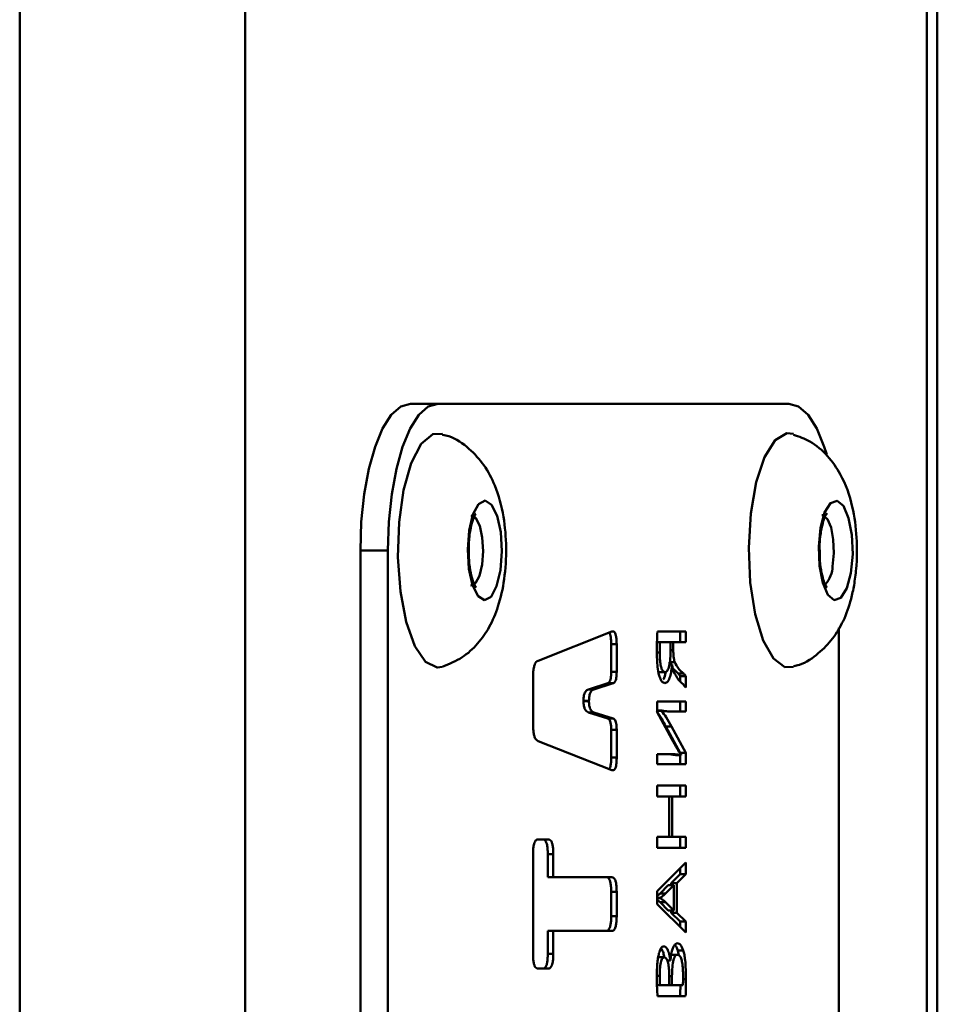
# Paper-space layout 'Лист1' of a CAD drawing. Units: millimetres. Extents: x -4427 to 2434, y 1190 to 6058.
# Drawn here: x -2518 to -2487, y 2952 to 2986 of the extents above; entities that cross this region are included whole.
import ezdxf

# ---------------------------------------------------------------- set-up
doc = ezdxf.new("R2010")
doc.units = ezdxf.units.MM

psp = doc.layouts.new('Лист1')

# ---------------------------------------------------------------- linework, layer by layer
at = {"color": 8, "linetype": 'Continuous', "lineweight": 50}
for p, q in [((-2517.968, 3149.118), (-2517.968, 2751.986)), ((-2510.278, 3149.118), (-2510.278, 2751.986)), ((-2487.021, 3149.118), (-2487.021, 2751.986)), ((-2496.131, 2963.983), (-2496.226, 2963.983)), ((-2495.667, 2964.06), (-2495.763, 2964.06)), ((-2496.131, 2952.96), (-2496.227, 2952.96)), ((-2495.712, 2952.939), (-2495.807, 2952.939)), ((-2495.235, 2952.837), (-2495.334, 2952.837))]:
    psp.add_line(p, q, dxfattribs=at)
at = {"color": 7, "linetype": 'Continuous', "lineweight": 50}
for p, q in [((-2486.659, 2751.986), (-2486.659, 3149.118)), ((-2503.695, 2972.464), (-2504.635, 2972.464)), ((-2503.695, 2972.464), (-2491.724, 2972.464)), ((-2505.405, 2967.464), (-2506.345, 2967.464)), ((-2506.345, 2887.464), (-2506.345, 2967.464)), ((-2505.405, 2887.464), (-2505.405, 2967.464)), ((-2497.768, 2964.693), (-2500.283, 2963.701)), ((-2495.244, 2964.699), (-2496.207, 2964.699)), ((-2495.432, 2964.699), (-2495.432, 2964.331)), ((-2495.244, 2964.331), (-2495.244, 2964.699)), ((-2490.014, 2890.1), (-2490.014, 2964.822)), ((-2497.787, 2964.262), (-2497.787, 2963.321)), ((-2497.599, 2964.262), (-2497.787, 2964.262)), ((-2497.599, 2963.321), (-2497.599, 2964.262)), ((-2496.119, 2964.331), (-2496.224, 2964.331)), ((-2496.119, 2964.331), (-2495.764, 2964.331)), ((-2495.667, 2964.331), (-2495.764, 2964.331)), ((-2495.667, 2964.06), (-2495.667, 2964.331)), ((-2495.667, 2964.331), (-2495.244, 2964.331)), ((-2495.807, 2963.649), (-2495.766, 2963.568)), ((-2495.619, 2963.649), (-2495.807, 2963.649)), ((-2497.599, 2963.321), (-2497.787, 2963.321)), ((-2496.136, 2963.31), (-2496.175, 2963.327)), ((-2495.948, 2963.31), (-2496.136, 2963.31)), ((-2495.713, 2963.568), (-2495.804, 2963.568)), ((-2495.713, 2963.568), (-2495.709, 2963.568)), ((-2495.315, 2963.271), (-2495.503, 2963.271)), ((-2500.452, 2963.137), (-2500.452, 2961.527)), ((-2497.906, 2962.931), (-2498.564, 2962.723)), ((-2498.376, 2962.723), (-2497.718, 2962.931)), ((-2497.718, 2962.931), (-2497.906, 2962.931)), ((-2495.432, 2963.178), (-2495.432, 2962.997)), ((-2495.244, 2963.178), (-2495.432, 2963.178)), ((-2495.244, 2962.785), (-2495.244, 2963.178)), ((-2498.376, 2962.723), (-2498.564, 2962.723)), ((-2498.733, 2962.338), (-2498.733, 2962.326)), ((-2498.545, 2962.338), (-2498.733, 2962.338)), ((-2498.545, 2962.326), (-2498.733, 2962.326)), ((-2498.545, 2962.326), (-2498.545, 2962.338)), ((-2495.244, 2962.314), (-2496.22, 2962.314)), ((-2496.22, 2962.314), (-2496.22, 2961.946)), ((-2495.432, 2962.314), (-2495.432, 2961.967)), ((-2495.244, 2961.967), (-2495.244, 2962.314)), ((-2498.564, 2961.94), (-2497.906, 2961.732)), ((-2498.376, 2961.94), (-2498.564, 2961.94)), ((-2497.718, 2961.732), (-2498.376, 2961.94)), ((-2496.057, 2962.001), (-2496.22, 2962.001)), ((-2496.058, 2961.988), (-2496.22, 2961.988)), ((-2496.22, 2961.946), (-2495.718, 2961.022)), ((-2496.058, 2961.988), (-2496.057, 2962.001)), ((-2495.66, 2961.967), (-2495.244, 2961.967)), ((-2497.718, 2961.732), (-2497.906, 2961.732)), ((-2497.787, 2961.343), (-2497.787, 2960.402)), ((-2497.599, 2961.343), (-2497.787, 2961.343)), ((-2497.599, 2960.402), (-2497.599, 2961.343)), ((-2495.917, 2961.459), (-2495.432, 2960.564)), ((-2495.729, 2961.459), (-2495.917, 2961.459)), ((-2495.244, 2960.564), (-2495.729, 2961.459)), ((-2500.283, 2960.962), (-2497.768, 2959.97)), ((-2495.244, 2960.564), (-2495.432, 2960.564)), ((-2495.244, 2960.171), (-2495.244, 2960.564)), ((-2497.599, 2960.402), (-2497.787, 2960.402)), ((-2495.809, 2960.518), (-2496.22, 2960.518)), ((-2496.22, 2960.518), (-2496.22, 2960.171)), ((-2495.396, 2960.484), (-2495.584, 2960.484)), ((-2495.432, 2960.484), (-2495.432, 2960.171)), ((-2495.394, 2960.492), (-2495.396, 2960.484)), ((-2496.22, 2960.171), (-2495.244, 2960.171)), ((-2495.244, 2959.446), (-2496.22, 2959.446)), ((-2496.22, 2959.446), (-2496.22, 2959.073)), ((-2495.432, 2959.446), (-2495.432, 2959.073)), ((-2495.244, 2959.073), (-2495.244, 2959.446)), ((-2496.22, 2959.073), (-2495.812, 2959.073)), ((-2495.812, 2959.073), (-2495.812, 2957.692)), ((-2495.702, 2959.073), (-2495.812, 2959.073)), ((-2495.702, 2957.692), (-2495.702, 2959.073)), ((-2495.702, 2959.073), (-2495.244, 2959.073)), ((-2499.933, 2957.607), (-2500.282, 2957.607)), ((-2495.812, 2957.692), (-2496.22, 2957.692)), ((-2496.22, 2957.692), (-2496.22, 2957.324)), ((-2495.702, 2957.692), (-2495.812, 2957.692)), ((-2495.244, 2957.692), (-2495.702, 2957.692)), ((-2495.432, 2957.692), (-2495.432, 2957.324)), ((-2495.244, 2957.324), (-2495.244, 2957.692)), ((-2496.22, 2957.324), (-2495.244, 2957.324)), ((-2500.452, 2957.109), (-2500.452, 2953.7)), ((-2499.951, 2957.109), (-2499.951, 2956.321)), ((-2499.763, 2957.109), (-2499.951, 2957.109)), ((-2499.763, 2956.321), (-2499.763, 2957.109)), ((-2495.244, 2956.819), (-2496.22, 2955.845)), ((-2495.432, 2956.632), (-2495.432, 2956.425)), ((-2495.244, 2956.425), (-2495.244, 2956.819)), ((-2499.763, 2956.321), (-2499.951, 2956.321)), ((-2497.769, 2956.321), (-2499.763, 2956.321)), ((-2495.432, 2956.425), (-2495.739, 2956.12)), ((-2495.551, 2956.12), (-2495.244, 2956.425)), ((-2495.244, 2956.425), (-2495.432, 2956.425)), ((-2496.119, 2955.764), (-2495.837, 2956.044)), ((-2495.931, 2955.764), (-2495.649, 2956.044)), ((-2495.649, 2956.044), (-2495.837, 2956.044)), ((-2495.739, 2956.12), (-2495.739, 2956.044)), ((-2495.551, 2956.12), (-2495.739, 2956.12)), ((-2495.649, 2956.044), (-2495.649, 2955.184)), ((-2495.551, 2955.108), (-2495.551, 2956.12)), ((-2497.787, 2955.822), (-2497.787, 2954.986)), ((-2497.599, 2955.822), (-2497.787, 2955.822)), ((-2497.599, 2954.986), (-2497.599, 2955.822)), ((-2496.22, 2955.845), (-2496.22, 2955.4)), ((-2496.109, 2955.616), (-2496.22, 2955.616)), ((-2496.109, 2955.608), (-2496.22, 2955.608)), ((-2495.931, 2955.764), (-2496.119, 2955.764)), ((-2496.109, 2955.608), (-2496.109, 2955.616)), ((-2496.22, 2955.4), (-2495.244, 2954.43)), ((-2495.837, 2955.184), (-2496.12, 2955.464)), ((-2495.932, 2955.464), (-2496.12, 2955.464)), ((-2495.649, 2955.184), (-2495.932, 2955.464)), ((-2497.599, 2954.986), (-2497.787, 2954.986)), ((-2495.649, 2955.184), (-2495.837, 2955.184)), ((-2495.739, 2955.184), (-2495.739, 2955.108)), ((-2495.739, 2955.108), (-2495.432, 2954.812)), ((-2495.551, 2955.108), (-2495.739, 2955.108)), ((-2495.244, 2954.812), (-2495.551, 2955.108)), ((-2495.432, 2954.812), (-2495.432, 2954.617)), ((-2495.244, 2954.812), (-2495.432, 2954.812)), ((-2495.244, 2954.43), (-2495.244, 2954.812)), ((-2499.951, 2954.488), (-2499.951, 2953.7)), ((-2499.763, 2954.488), (-2499.951, 2954.488)), ((-2499.763, 2953.7), (-2499.763, 2954.488)), ((-2499.763, 2954.488), (-2497.769, 2954.488)), ((-2499.763, 2953.7), (-2499.951, 2953.7)), ((-2495.971, 2953.587), (-2496.159, 2953.587)), ((-2495.523, 2953.676), (-2495.711, 2953.676)), ((-2495.514, 2953.824), (-2495.475, 2953.652)), ((-2495.326, 2953.824), (-2495.514, 2953.824)), ((-2500.282, 2953.202), (-2499.933, 2953.202)), ((-2495.77, 2953.477), (-2495.878, 2953.477)), ((-2495.858, 2953.422), (-2495.849, 2953.477)), ((-2495.767, 2953.477), (-2495.77, 2953.477)), ((-2495.807, 2952.968), (-2495.807, 2952.633)), ((-2495.712, 2952.633), (-2495.712, 2952.939)), ((-2496.122, 2952.633), (-2496.222, 2952.633)), ((-2495.807, 2952.633), (-2496.122, 2952.633)), ((-2495.712, 2952.633), (-2495.807, 2952.633)), ((-2495.339, 2952.633), (-2495.712, 2952.633)), ((-2496.207, 2952.265), (-2495.247, 2952.265))]:
    psp.add_line(p, q, dxfattribs=at)
at = {"color": 7, "linetype": 'Continuous', "lineweight": 50, "flags": 128}
for points in [[(-2506.345, 2967.464), (-2506.312, 2968.44), (-2506.215, 2969.378), (-2506.057, 2970.242), (-2505.844, 2971), (-2505.585, 2971.622), (-2505.289, 2972.084), (-2504.969, 2972.368), (-2504.635, 2972.464)], [(-2505.405, 2967.464), (-2505.372, 2968.44), (-2505.275, 2969.378), (-2505.117, 2970.242), (-2504.904, 2971), (-2504.645, 2971.622), (-2504.35, 2972.084), (-2504.029, 2972.368), (-2503.695, 2972.464)], [(-2491.724, 2972.464), (-2491.391, 2972.368), (-2491.07, 2972.084), (-2490.774, 2971.622), (-2490.515, 2971), (-2490.432, 2970.738)], [(-2503.538, 2963.491), (-2503.719, 2963.465), (-2504.121, 2963.663), (-2504.485, 2964.199), (-2504.779, 2965.025), (-2504.977, 2966.068), (-2505.061, 2967.235), (-2505.023, 2968.422), (-2504.868, 2969.524), (-2504.608, 2970.444), (-2504.267, 2971.098), (-2503.876, 2971.43), (-2503.539, 2971.438)], [(-2491.567, 2963.491), (-2491.857, 2963.483), (-2492.253, 2963.775), (-2492.601, 2964.394), (-2492.872, 2965.285), (-2493.04, 2966.371), (-2493.092, 2967.554), (-2493.022, 2968.728), (-2492.837, 2969.791), (-2492.553, 2970.647), (-2492.196, 2971.22), (-2491.796, 2971.459), (-2491.568, 2971.438)], [(-2502.108, 2965.765), (-2502.33, 2965.905), (-2502.516, 2966.284), (-2502.639, 2966.841), (-2502.679, 2967.494), (-2502.631, 2968.142), (-2502.502, 2968.687), (-2502.311, 2969.046), (-2502.088, 2969.164), (-2501.866, 2969.024), (-2501.679, 2968.645), (-2501.557, 2968.088), (-2501.516, 2967.435), (-2501.564, 2966.787), (-2501.694, 2966.242), (-2501.885, 2965.883), (-2502.108, 2965.765)], [(-2489.609, 2966.693), (-2489.749, 2966.172), (-2489.947, 2965.848), (-2490.173, 2965.77), (-2490.391, 2965.95), (-2490.569, 2966.36), (-2490.68, 2966.939), (-2490.707, 2967.598), (-2490.645, 2968.236), (-2490.505, 2968.757), (-2490.307, 2969.081), (-2490.081, 2969.159), (-2489.863, 2968.979), (-2489.685, 2968.569), (-2489.574, 2967.99), (-2489.547, 2967.331), (-2489.609, 2966.693)]]:
    psp.add_lwpolyline(points, dxfattribs=at)
at = {"color": 8, "linetype": 'Continuous', "lineweight": 50, "flags": 128}
for points in [[(-2502.567, 2968.664), (-2502.56, 2968.664), (-2502.404, 2968.565), (-2502.272, 2968.298), (-2502.186, 2967.904), (-2502.157, 2967.444), (-2502.191, 2966.986), (-2502.282, 2966.601), (-2502.417, 2966.348), (-2502.575, 2966.265), (-2502.575, 2966.265)], [(-2490.597, 2968.664), (-2490.565, 2968.661), (-2490.411, 2968.534), (-2490.285, 2968.244), (-2490.207, 2967.835), (-2490.188, 2967.371), (-2490.231, 2966.92)]]:
    psp.add_lwpolyline(points, dxfattribs=at)
at = {"color": 8, "linetype": 'Continuous', "lineweight": 50}
psp.add_arc((-2491.169, 2966.951), 0.939, 317.5933, 358.1278, dxfattribs=at)
at = {"color": 7, "linetype": 'Continuous', "lineweight": 50}
for points, knots in [([(-2503.528, 2963.503), (-2503.302, 2963.596), (-2502.853, 2963.781), (-2502.322, 2964.274), (-2501.912, 2964.865), (-2501.608, 2965.593), (-2501.41, 2966.493), (-2501.345, 2967.555), (-2501.441, 2968.665), (-2501.689, 2969.596), (-2502.092, 2970.374), (-2502.625, 2970.953), (-2503.129, 2971.322), (-2503.469, 2971.396), (-2503.541, 2971.411)], [0, 0, 0, 0, 0.073811, 0.147217, 0.220483, 0.301448, 0.401573, 0.508959, 0.614616, 0.731606, 0.815367, 0.894581, 0.977766, 1, 1, 1, 1]), ([(-2489.5, 2966.28), (-2489.473, 2966.463), (-2489.396, 2966.988), (-2489.389, 2967.917), (-2489.54, 2969.028), (-2489.861, 2969.954), (-2490.384, 2970.698), (-2490.933, 2971.188), (-2491.376, 2971.343), (-2491.566, 2971.409)], [0, 0, 0, 0, 0.09161, 0.262125, 0.436621, 0.641034, 0.770638, 0.902009, 1, 1, 1, 1]), ([(-2502.642, 2967.436), (-2502.643, 2967.541), (-2502.647, 2967.821), (-2502.588, 2968.219), (-2502.504, 2968.533), (-2502.422, 2968.698), (-2502.41, 2968.711), (-2502.404, 2968.716)], [0, 0, 0, 0, 0.168725, 0.447387, 0.675836, 0.860794, 1, 1, 1, 1]), ([(-2490.671, 2967.398), (-2490.673, 2967.47), (-2490.683, 2967.716), (-2490.639, 2968.104), (-2490.555, 2968.463), (-2490.48, 2968.659), (-2490.423, 2968.726), (-2490.436, 2968.716), (-2490.438, 2968.714)], [0, 0, 0, 0, 0.114952, 0.387978, 0.621355, 0.815177, 0.969969, 1, 1, 1, 1]), ([(-2502.411, 2966.218), (-2502.409, 2966.216), (-2502.402, 2966.21), (-2502.457, 2966.29), (-2502.528, 2966.476), (-2502.603, 2966.8), (-2502.648, 2967.145), (-2502.643, 2967.37), (-2502.642, 2967.436)], [0, 0, 0, 0, 0.068787, 0.221772, 0.403996, 0.629382, 0.891162, 1, 1, 1, 1]), ([(-2490.438, 2966.214), (-2490.436, 2966.213), (-2490.422, 2966.203), (-2490.472, 2966.259), (-2490.536, 2966.414), (-2490.615, 2966.703), (-2490.669, 2967.052), (-2490.67, 2967.302), (-2490.671, 2967.398)], [0, 0, 0, 0, 0.028226, 0.184301, 0.360148, 0.579235, 0.838618, 1, 1, 1, 1]), ([(-2491.558, 2963.521), (-2491.493, 2963.534), (-2491.18, 2963.6), (-2490.713, 2963.934), (-2490.207, 2964.445), (-2489.837, 2965.079), (-2489.616, 2965.693), (-2489.531, 2966.122), (-2489.5, 2966.28)], [0, 0, 0, 0, 0.0525096, 0.2552801, 0.4463726, 0.6426927, 0.8680441, 1, 1, 1, 1]), ([(-2497.851, 2964.66), (-2497.84, 2964.639), (-2497.819, 2964.601), (-2497.799, 2964.502), (-2497.788, 2964.39), (-2497.787, 2964.307), (-2497.787, 2964.262)], [0, 0, 0, 0, 0.249421, 0.465548, 0.711071, 1, 1, 1, 1]), ([(-2497.599, 2964.262), (-2497.6, 2964.318), (-2497.601, 2964.419), (-2497.619, 2964.555), (-2497.648, 2964.645), (-2497.684, 2964.69), (-2497.724, 2964.706), (-2497.752, 2964.697), (-2497.768, 2964.693)], [0, 0, 0, 0, 0.215444, 0.392014, 0.550171, 0.679706, 0.826849, 1, 1, 1, 1]), ([(-2496.207, 2964.699), (-2496.214, 2964.579), (-2496.226, 2964.353), (-2496.227, 2964.124), (-2496.228, 2964.017)], [0, 0, 0, 0, 0.533586, 1, 1, 1, 1]), ([(-2496.131, 2963.983), (-2496.13, 2964.061), (-2496.129, 2964.178), (-2496.122, 2964.293), (-2496.119, 2964.331)], [0, 0, 0, 0, 0.6656823, 1, 1, 1, 1]), ([(-2495.764, 2964.331), (-2495.763, 2964.279), (-2495.762, 2964.174), (-2495.762, 2964.069), (-2495.762, 2964.017)], [0, 0, 0, 0, 0.502246, 1, 1, 1, 1]), ([(-2496.228, 2964.017), (-2496.226, 2963.837), (-2496.223, 2963.544), (-2496.172, 2963.295), (-2496.152, 2963.2)], [0, 0, 0, 0, 0.617626, 1, 1, 1, 1]), ([(-2495.948, 2963.31), (-2495.971, 2963.315), (-2496.013, 2963.324), (-2496.067, 2963.417), (-2496.105, 2963.564), (-2496.127, 2963.759), (-2496.13, 2963.906), (-2496.131, 2963.983)], [0, 0, 0, 0, 0.20286, 0.37702, 0.547187, 0.762607, 1, 1, 1, 1]), ([(-2495.762, 2964.017), (-2495.765, 2963.912), (-2495.77, 2963.716), (-2495.813, 2963.477), (-2495.877, 2963.332), (-2495.924, 2963.317), (-2495.948, 2963.31)], [0, 0, 0, 0, 0.316047, 0.589577, 0.789147, 1, 1, 1, 1]), ([(-2495.619, 2963.649), (-2495.628, 2963.678), (-2495.645, 2963.738), (-2495.664, 2963.879), (-2495.666, 2963.989), (-2495.667, 2964.06)], [0, 0, 0, 0, 0.262334, 0.52662, 1, 1, 1, 1]), ([(-2500.283, 2963.701), (-2500.303, 2963.691), (-2500.339, 2963.672), (-2500.387, 2963.6), (-2500.424, 2963.488), (-2500.449, 2963.328), (-2500.451, 2963.203), (-2500.452, 2963.137)], [0, 0, 0, 0, 0.2060404, 0.385947, 0.5541288, 0.7605397, 1, 1, 1, 1]), ([(-2495.315, 2963.271), (-2495.377, 2963.32), (-2495.484, 2963.405), (-2495.579, 2963.576), (-2495.619, 2963.649)], [0, 0, 0, 0, 0.575176, 1, 1, 1, 1]), ([(-2497.787, 2963.321), (-2497.787, 2963.28), (-2497.789, 2963.205), (-2497.801, 2963.101), (-2497.825, 2963.015), (-2497.861, 2962.953), (-2497.89, 2962.939), (-2497.906, 2962.931)], [0, 0, 0, 0, 0.206818, 0.386444, 0.553825, 0.759691, 1, 1, 1, 1]), ([(-2497.718, 2962.931), (-2497.705, 2962.938), (-2497.679, 2962.949), (-2497.645, 2962.998), (-2497.619, 2963.074), (-2497.601, 2963.186), (-2497.6, 2963.274), (-2497.599, 2963.321)], [0, 0, 0, 0, 0.2068022, 0.3864182, 0.553798, 0.7596725, 1, 1, 1, 1]), ([(-2495.933, 2963.294), (-2495.951, 2963.212), (-2495.97, 2963.117), (-2496.003, 2963.067), (-2496.008, 2963.06)], [0, 0, 0, 0, 0.86233, 1, 1, 1, 1]), ([(-2495.954, 2962.937), (-2495.919, 2962.948), (-2495.852, 2962.97), (-2495.778, 2963.141), (-2495.732, 2963.347), (-2495.719, 2963.493), (-2495.713, 2963.568)], [0, 0, 0, 0, 0.29259, 0.562405, 0.776868, 1, 1, 1, 1]), ([(-2495.709, 2963.568), (-2495.702, 2963.52), (-2495.691, 2963.432), (-2495.669, 2963.362), (-2495.66, 2963.331)], [0, 0, 0, 0, 0.551026, 1, 1, 1, 1]), ([(-2495.692, 2963.459), (-2495.676, 2963.441), (-2495.614, 2963.369), (-2495.55, 2963.313), (-2495.503, 2963.271)], [0, 0, 0, 0, 0.256258, 1, 1, 1, 1]), ([(-2495.66, 2963.331), (-2495.603, 2963.229), (-2495.501, 2963.043), (-2495.385, 2962.944), (-2495.332, 2962.899)], [0, 0, 0, 0, 0.547528, 1, 1, 1, 1]), ([(-2495.503, 2963.271), (-2495.49, 2963.257), (-2495.465, 2963.229), (-2495.442, 2963.194), (-2495.432, 2963.178)], [0, 0, 0, 0, 0.542712, 1, 1, 1, 1]), ([(-2495.244, 2963.178), (-2495.257, 2963.198), (-2495.28, 2963.232), (-2495.304, 2963.26), (-2495.315, 2963.271)], [0, 0, 0, 0, 0.5720644, 1, 1, 1, 1]), ([(-2496.152, 2963.2), (-2496.139, 2963.157), (-2496.111, 2963.072), (-2496.044, 2962.963), (-2495.989, 2962.947), (-2495.954, 2962.937)], [0, 0, 0, 0, 0.265209, 0.536569, 1, 1, 1, 1]), ([(-2498.564, 2962.723), (-2498.583, 2962.716), (-2498.618, 2962.701), (-2498.665, 2962.653), (-2498.702, 2962.581), (-2498.729, 2962.472), (-2498.732, 2962.383), (-2498.733, 2962.338)], [0, 0, 0, 0, 0.244972, 0.449134, 0.621919, 0.805901, 1, 1, 1, 1]), ([(-2498.545, 2962.338), (-2498.543, 2962.395), (-2498.538, 2962.51), (-2498.494, 2962.631), (-2498.438, 2962.697), (-2498.398, 2962.714), (-2498.376, 2962.723)], [0, 0, 0, 0, 0.2434775, 0.4852309, 0.7151791, 1, 1, 1, 1]), ([(-2495.332, 2962.899), (-2495.315, 2962.88), (-2495.285, 2962.847), (-2495.256, 2962.803), (-2495.244, 2962.785)], [0, 0, 0, 0, 0.576069, 1, 1, 1, 1]), ([(-2498.733, 2962.326), (-2498.731, 2962.268), (-2498.726, 2962.154), (-2498.682, 2962.033), (-2498.626, 2961.967), (-2498.586, 2961.949), (-2498.564, 2961.94)], [0, 0, 0, 0, 0.2432977, 0.4850604, 0.7150874, 1, 1, 1, 1]), ([(-2498.376, 2961.94), (-2498.395, 2961.948), (-2498.43, 2961.962), (-2498.477, 2962.011), (-2498.514, 2962.083), (-2498.541, 2962.192), (-2498.544, 2962.28), (-2498.545, 2962.326)], [0, 0, 0, 0, 0.24505, 0.449285, 0.622111, 0.806058, 1, 1, 1, 1]), ([(-2496.246, 2961.988), (-2496.184, 2961.899), (-2496.072, 2961.736), (-2495.965, 2961.545), (-2495.917, 2961.459)], [0, 0, 0, 0, 0.550284, 1, 1, 1, 1]), ([(-2495.729, 2961.459), (-2495.79, 2961.568), (-2495.897, 2961.759), (-2496.01, 2961.92), (-2496.058, 2961.988)], [0, 0, 0, 0, 0.571002, 1, 1, 1, 1]), ([(-2496.057, 2962.001), (-2495.987, 2961.989), (-2495.855, 2961.966), (-2495.723, 2961.967), (-2495.66, 2961.967)], [0, 0, 0, 0, 0.526087, 1, 1, 1, 1]), ([(-2497.906, 2961.732), (-2497.893, 2961.726), (-2497.867, 2961.714), (-2497.833, 2961.666), (-2497.807, 2961.59), (-2497.789, 2961.477), (-2497.788, 2961.39), (-2497.787, 2961.343)], [0, 0, 0, 0, 0.206826, 0.386423, 0.553765, 0.759621, 1, 1, 1, 1]), ([(-2497.599, 2961.343), (-2497.6, 2961.384), (-2497.601, 2961.459), (-2497.613, 2961.562), (-2497.637, 2961.648), (-2497.673, 2961.711), (-2497.702, 2961.725), (-2497.718, 2961.732)], [0, 0, 0, 0, 0.206867, 0.386488, 0.553835, 0.759668, 1, 1, 1, 1]), ([(-2500.452, 2961.527), (-2500.451, 2961.469), (-2500.449, 2961.362), (-2500.431, 2961.214), (-2500.399, 2961.09), (-2500.348, 2960.998), (-2500.306, 2960.975), (-2500.283, 2960.962)], [0, 0, 0, 0, 0.205945, 0.385798, 0.553977, 0.760444, 1, 1, 1, 1]), ([(-2495.718, 2961.022), (-2495.656, 2960.913), (-2495.55, 2960.725), (-2495.44, 2960.561), (-2495.394, 2960.492)], [0, 0, 0, 0, 0.583065, 1, 1, 1, 1]), ([(-2497.787, 2960.402), (-2497.788, 2960.346), (-2497.789, 2960.244), (-2497.807, 2960.11), (-2497.831, 2960.03), (-2497.848, 2960.009), (-2497.853, 2960.004)], [0, 0, 0, 0, 0.35629, 0.648355, 0.910013, 1, 1, 1, 1]), ([(-2497.768, 2959.97), (-2497.749, 2959.965), (-2497.714, 2959.956), (-2497.665, 2959.989), (-2497.631, 2960.063), (-2497.611, 2960.161), (-2497.6, 2960.274), (-2497.599, 2960.357), (-2497.599, 2960.402)], [0, 0, 0, 0, 0.215372, 0.391927, 0.550113, 0.679681, 0.826847, 1, 1, 1, 1]), ([(-2495.997, 2960.518), (-2495.917, 2960.517), (-2495.779, 2960.516), (-2495.641, 2960.493), (-2495.584, 2960.484)], [0, 0, 0, 0, 0.580684, 1, 1, 1, 1]), ([(-2495.396, 2960.484), (-2495.47, 2960.495), (-2495.607, 2960.516), (-2495.745, 2960.517), (-2495.809, 2960.518)], [0, 0, 0, 0, 0.5370938, 1, 1, 1, 1]), ([(-2500.282, 2957.607), (-2500.301, 2957.605), (-2500.337, 2957.6), (-2500.386, 2957.547), (-2500.424, 2957.449), (-2500.449, 2957.296), (-2500.451, 2957.175), (-2500.452, 2957.109)], [0, 0, 0, 0, 0.2105081, 0.3889293, 0.5526034, 0.7558987, 1, 1, 1, 1]), ([(-2500.121, 2957.607), (-2500.102, 2957.605), (-2500.066, 2957.6), (-2500.017, 2957.547), (-2499.979, 2957.449), (-2499.954, 2957.296), (-2499.952, 2957.175), (-2499.951, 2957.109)], [0, 0, 0, 0, 0.2104459, 0.3888274, 0.552495, 0.7558275, 1, 1, 1, 1]), ([(-2499.763, 2957.109), (-2499.764, 2957.166), (-2499.765, 2957.27), (-2499.783, 2957.412), (-2499.817, 2957.526), (-2499.869, 2957.597), (-2499.911, 2957.604), (-2499.933, 2957.607)], [0, 0, 0, 0, 0.2105702, 0.3890312, 0.5527119, 0.7559699, 1, 1, 1, 1]), ([(-2497.957, 2956.321), (-2497.938, 2956.318), (-2497.902, 2956.313), (-2497.853, 2956.26), (-2497.815, 2956.163), (-2497.79, 2956.009), (-2497.788, 2955.888), (-2497.787, 2955.822)], [0, 0, 0, 0, 0.210529, 0.388963, 0.55264, 0.755922, 1, 1, 1, 1]), ([(-2497.599, 2955.822), (-2497.6, 2955.879), (-2497.601, 2955.984), (-2497.619, 2956.126), (-2497.653, 2956.239), (-2497.705, 2956.311), (-2497.747, 2956.317), (-2497.769, 2956.321)], [0, 0, 0, 0, 0.210487, 0.388895, 0.552567, 0.755875, 1, 1, 1, 1]), ([(-2496.22, 2955.675), (-2496.213, 2955.68), (-2496.179, 2955.706), (-2496.146, 2955.739), (-2496.119, 2955.764)], [0, 0, 0, 0, 0.200589, 1, 1, 1, 1]), ([(-2496.12, 2955.464), (-2496.153, 2955.494), (-2496.186, 2955.524), (-2496.22, 2955.549), (-2496.22, 2955.55)], [0, 0, 0, 0, 0.992576, 1, 1, 1, 1]), ([(-2496.109, 2955.616), (-2496.077, 2955.64), (-2496.017, 2955.684), (-2495.958, 2955.739), (-2495.931, 2955.764)], [0, 0, 0, 0, 0.541973, 1, 1, 1, 1]), ([(-2495.932, 2955.464), (-2495.965, 2955.493), (-2496.024, 2955.545), (-2496.083, 2955.589), (-2496.109, 2955.608)], [0, 0, 0, 0, 0.565254, 1, 1, 1, 1]), ([(-2497.787, 2954.986), (-2497.788, 2954.929), (-2497.789, 2954.825), (-2497.807, 2954.683), (-2497.841, 2954.57), (-2497.893, 2954.498), (-2497.935, 2954.491), (-2497.957, 2954.488)], [0, 0, 0, 0, 0.210508, 0.388929, 0.552603, 0.755899, 1, 1, 1, 1]), ([(-2497.769, 2954.488), (-2497.75, 2954.491), (-2497.714, 2954.495), (-2497.666, 2954.548), (-2497.627, 2954.646), (-2497.602, 2954.8), (-2497.6, 2954.92), (-2497.599, 2954.986)], [0, 0, 0, 0, 0.210508, 0.388929, 0.552603, 0.755899, 1, 1, 1, 1]), ([(-2495.984, 2953.96), (-2496.004, 2953.956), (-2496.043, 2953.949), (-2496.106, 2953.88), (-2496.138, 2953.781), (-2496.157, 2953.722)], [0, 0, 0, 0, 0.306875, 0.584687, 1, 1, 1, 1]), ([(-2496.083, 2953.895), (-2496.065, 2953.866), (-2496.028, 2953.808), (-2495.993, 2953.691), (-2495.98, 2953.611), (-2495.977, 2953.587)], [0, 0, 0, 0, 0.405119, 0.824097, 1, 1, 1, 1]), ([(-2495.77, 2953.477), (-2495.782, 2953.555), (-2495.805, 2953.704), (-2495.862, 2953.857), (-2495.923, 2953.945), (-2495.964, 2953.955), (-2495.984, 2953.96)], [0, 0, 0, 0, 0.301985, 0.579024, 0.788674, 1, 1, 1, 1]), ([(-2495.522, 2954.065), (-2495.547, 2954.06), (-2495.595, 2954.049), (-2495.657, 2953.961), (-2495.708, 2953.83), (-2495.746, 2953.667), (-2495.76, 2953.539), (-2495.767, 2953.477)], [0, 0, 0, 0, 0.219051, 0.414443, 0.598366, 0.805975, 1, 1, 1, 1]), ([(-2495.613, 2954.011), (-2495.604, 2954.002), (-2495.567, 2953.966), (-2495.537, 2953.886), (-2495.514, 2953.824)], [0, 0, 0, 0, 0.236319, 1, 1, 1, 1]), ([(-2495.326, 2953.824), (-2495.357, 2953.899), (-2495.414, 2954.038), (-2495.488, 2954.057), (-2495.522, 2954.065)], [0, 0, 0, 0, 0.533768, 1, 1, 1, 1]), ([(-2500.452, 2953.7), (-2500.451, 2953.643), (-2500.45, 2953.538), (-2500.432, 2953.396), (-2500.398, 2953.283), (-2500.346, 2953.211), (-2500.304, 2953.205), (-2500.282, 2953.202)], [0, 0, 0, 0, 0.210508, 0.388929, 0.552603, 0.755899, 1, 1, 1, 1]), ([(-2499.951, 2953.7), (-2499.952, 2953.643), (-2499.953, 2953.538), (-2499.971, 2953.397), (-2500.005, 2953.283), (-2500.057, 2953.211), (-2500.099, 2953.205), (-2500.121, 2953.202)], [0, 0, 0, 0, 0.2105702, 0.3890312, 0.5527119, 0.7559699, 1, 1, 1, 1]), ([(-2499.933, 2953.202), (-2499.914, 2953.204), (-2499.878, 2953.209), (-2499.829, 2953.262), (-2499.791, 2953.36), (-2499.766, 2953.513), (-2499.764, 2953.634), (-2499.763, 2953.7)], [0, 0, 0, 0, 0.210446, 0.388827, 0.552495, 0.755827, 1, 1, 1, 1]), ([(-2496.157, 2953.722), (-2496.169, 2953.669), (-2496.196, 2953.557), (-2496.224, 2953.289), (-2496.226, 2953.078), (-2496.228, 2952.939)], [0, 0, 0, 0, 0.2351848, 0.4933795, 1, 1, 1, 1]), ([(-2496.131, 2952.96), (-2496.129, 2953.055), (-2496.127, 2953.228), (-2496.096, 2953.428), (-2496.055, 2953.531), (-2496.016, 2953.58), (-2495.987, 2953.584), (-2495.971, 2953.587)], [0, 0, 0, 0, 0.321137, 0.584544, 0.712711, 0.84706, 1, 1, 1, 1]), ([(-2495.971, 2953.587), (-2495.946, 2953.577), (-2495.895, 2953.557), (-2495.841, 2953.396), (-2495.812, 2953.192), (-2495.809, 2953.047), (-2495.807, 2952.968)], [0, 0, 0, 0, 0.250066, 0.502884, 0.730563, 1, 1, 1, 1]), ([(-2495.712, 2952.939), (-2495.71, 2953.045), (-2495.706, 2953.245), (-2495.67, 2953.476), (-2495.622, 2953.603), (-2495.576, 2953.666), (-2495.542, 2953.673), (-2495.523, 2953.676)], [0, 0, 0, 0, 0.30813, 0.577376, 0.710047, 0.846928, 1, 1, 1, 1]), ([(-2495.523, 2953.676), (-2495.5, 2953.671), (-2495.455, 2953.66), (-2495.398, 2953.554), (-2495.36, 2953.392), (-2495.337, 2953.182), (-2495.335, 2953.025), (-2495.334, 2952.943)], [0, 0, 0, 0, 0.200169, 0.373627, 0.545704, 0.763845, 1, 1, 1, 1]), ([(-2495.235, 2952.837), (-2495.238, 2953.058), (-2495.242, 2953.347), (-2495.286, 2953.674), (-2495.313, 2953.776), (-2495.326, 2953.824)], [0, 0, 0, 0, 0.629951, 0.824195, 1, 1, 1, 1]), ([(-2496.228, 2952.939), (-2496.227, 2952.8), (-2496.225, 2952.574), (-2496.212, 2952.351), (-2496.207, 2952.265)], [0, 0, 0, 0, 0.613286, 1, 1, 1, 1]), ([(-2496.122, 2952.633), (-2496.125, 2952.681), (-2496.13, 2952.789), (-2496.131, 2952.898), (-2496.131, 2952.96)], [0, 0, 0, 0, 0.435597, 1, 1, 1, 1]), ([(-2495.334, 2952.943), (-2495.334, 2952.878), (-2495.333, 2952.774), (-2495.338, 2952.671), (-2495.339, 2952.633)], [0, 0, 0, 0, 0.630322, 1, 1, 1, 1]), ([(-2495.247, 2952.265), (-2495.243, 2952.356), (-2495.236, 2952.546), (-2495.236, 2952.737), (-2495.235, 2952.837)], [0, 0, 0, 0, 0.476256, 1, 1, 1, 1]), ([(-2495.426, 2952.633), (-2495.426, 2952.578), (-2495.427, 2952.455), (-2495.432, 2952.333), (-2495.435, 2952.265)], [0, 0, 0, 0, 0.448167, 1, 1, 1, 1])]:
    psp.add_open_spline(points, degree=3, knots=knots, dxfattribs=at)

doc.saveas('drawing.dxf')
